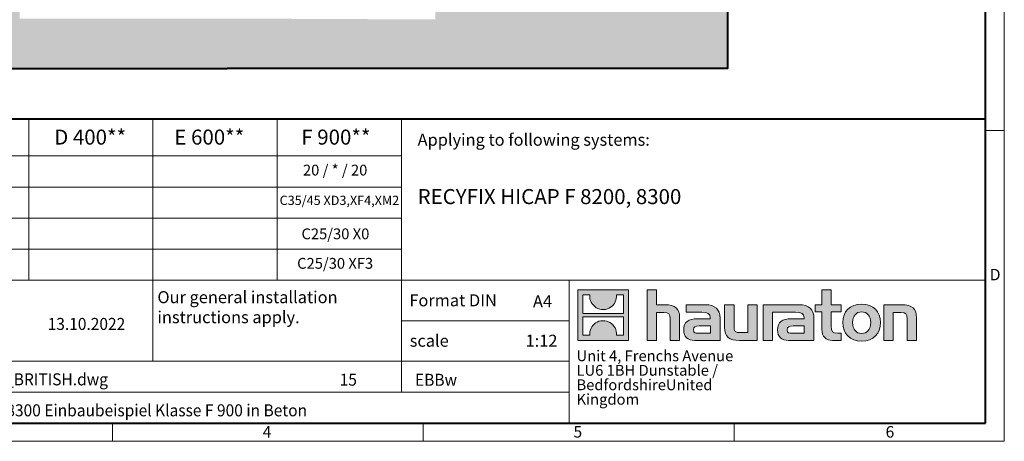
# Model space of a CAD drawing. Units: millimetres. Extents: x -8460 to 16143, y 0 to 2520.
# Drawn here: x 1596 to 3564, y 0 to 842 of the extents above; entities that cross this region are included whole.
import ezdxf

# ---------------------------------------------------------------- set-up
doc = ezdxf.new("R2010")
doc.units = ezdxf.units.MM
doc.header["$LTSCALE"] = 15
doc.linetypes.add('DOT2', pattern=[0.635, 0, -0.635])
doc.layers.get('0').update_dxf_attribs({"lineweight": 40})
for name, color, linetype, lineweight in [('HAURATON_ConstructionSite_Contour', 7, 'Continuous', 40), ('HAURATON_ConstructionSite_Hatching', 8, 'Continuous', 15), ('HAURATON_Frame_LOGO', 1, 'Continuous', 20)]:
    doc.layers.add(name, color=color, linetype=linetype, lineweight=lineweight)
doc.layers.add('HAURATON_Text', color=40, linetype='Continuous')
doc.layers.add('HAURATON_Text_Macro', color=112, linetype='Continuous')
doc.styles.add('Hauraton_Platzhalter', font='arial.ttf', dxfattribs={"width": 0.948})
doc.styles.add('Hauraton_Platzhalter_Fett', font='arialbd.ttf', dxfattribs={"width": 0.948})

# ---------------------------------------------------------------- blocks, each defined once
blk = doc.blocks.new('logo')
h = blk.add_hatch(color=256)
h.paths.add_polyline_path([(126.6, 0), (126.6, 126.6), (0, 126.6), (0, 0)], flags=0)
edge = h.paths.add_edge_path(flags=0)
edge.add_spline(control_points=[(46.2, 81.8), (56.3, 75.4), (72.5, 75.5), (82.1, 83)], knot_values=[5, 5, 5, 5, 6, 6, 6, 6], weights=[1, 1, 1, 1], degree=3, periodic=0)
edge.add_spline(control_points=[(82.1, 83), (92.2, 90), (97.6, 101.3), (96.6, 113.6)], knot_values=[6, 6, 6, 6, 7, 7, 7, 7], weights=[1, 1, 1, 1], degree=3, periodic=0)
edge.add_line((96.6, 113.6), (113.8, 113.6))
edge.add_line((113.8, 113.6), (113.8, 67.2))
edge.add_line((113.8, 67.2), (12.8, 67.2))
edge.add_line((12.8, 67.2), (12.8, 113.6))
edge.add_line((12.8, 113.6), (30, 113.6))
edge.add_spline(control_points=[(30, 113.6), (28.8, 100.5), (35.2, 88.6), (46.2, 81.8)], knot_values=[4, 4, 4, 4, 5, 5, 5, 5], weights=[1, 1, 1, 1], degree=3, periodic=0)
edge = h.paths.add_edge_path(flags=0)
edge.add_spline(control_points=[(80.4, 44.7), (70.3, 51.2), (54.1, 51.1), (44.5, 43.6)], knot_values=[5, 5, 5, 5, 6, 6, 6, 6], weights=[1, 1, 1, 1], degree=3, periodic=0)
edge.add_spline(control_points=[(44.5, 43.6), (34.3, 36.6), (29, 25.3), (30, 13)], knot_values=[6, 6, 6, 6, 7, 7, 7, 7], weights=[1, 1, 1, 1], degree=3, periodic=0)
edge.add_line((30, 13), (12.8, 13))
edge.add_line((12.8, 13), (12.8, 59.4))
edge.add_line((12.8, 59.4), (113.8, 59.4))
edge.add_line((113.8, 59.4), (113.8, 13))
edge.add_line((113.8, 13), (96.5, 13))
edge.add_spline(control_points=[(96.5, 13), (97.7, 26.1), (91.4, 38), (80.4, 44.7)], knot_values=[4, 4, 4, 4, 5, 5, 5, 5], weights=[1, 1, 1, 1], degree=3, periodic=0)
h = blk.add_hatch(color=256)
edge = h.paths.add_edge_path(flags=0)
edge.add_spline(control_points=[(215, 69.5), (227.3, 69.5), (230.7, 65.6), (230.7, 53.8)], knot_values=[6, 6, 6, 6, 7, 7, 7, 7], weights=[1, 1, 1, 1], degree=3, periodic=0)
edge.add_line((230.7, 53.8), (230.7, 0))
edge.add_line((230.7, 0), (254.4, 0))
edge.add_line((254.4, 0), (254.4, 56.5))
edge.add_spline(control_points=[(254.4, 56.5), (254.4, 79.6), (243.1, 89.1), (217.2, 89.1)], knot_values=[2, 2, 2, 2, 3, 3, 3, 3], weights=[1, 1, 1, 1], degree=3, periodic=0)
edge.add_line((217.2, 89.1), (196.2, 89.1))
edge.add_line((196.2, 89.1), (196.2, 126.6))
edge.add_line((196.2, 126.6), (172.9, 126.6))
edge.add_line((172.9, 126.6), (172.9, 0))
edge.add_line((172.9, 0), (196.2, 0))
edge.add_line((196.2, 0), (196.2, 69.5))
edge.add_line((196.2, 69.5), (215, 69.5))
h = blk.add_hatch(color=256)
edge = h.paths.add_edge_path(flags=0)
edge.add_spline(control_points=[(609.7, 27.9), (609.7, 9.6), (619.5, 0), (636.6, 0)], knot_values=[11, 11, 11, 11, 12, 12, 12, 12], weights=[1, 1, 1, 1], degree=3, periodic=0)
edge.add_line((636.6, 0), (658.1, 0))
edge.add_line((658.1, 0), (658.1, 17.8))
edge.add_line((658.1, 17.8), (648.4, 17.8))
edge.add_spline(control_points=[(648.4, 17.8), (636.4, 17.8), (633.2, 23), (633.2, 35.3)], knot_values=[7, 7, 7, 7, 8, 8, 8, 8], weights=[1, 1, 1, 1], degree=3, periodic=0)
edge.add_line((633.2, 35.3), (633.2, 71.3))
edge.add_line((633.2, 71.3), (658.1, 71.3))
edge.add_line((658.1, 71.3), (658.1, 89.1))
edge.add_line((658.1, 89.1), (633.2, 89.1))
edge.add_line((633.2, 89.1), (633.2, 126.6))
edge.add_line((633.2, 126.6), (609.7, 126.6))
edge.add_line((609.7, 126.6), (609.7, 89.1))
edge.add_line((609.7, 89.1), (593.2, 89.1))
edge.add_line((593.2, 89.1), (593.2, 71.3))
edge.add_line((593.2, 71.3), (609.7, 71.3))
edge.add_line((609.7, 71.3), (609.7, 27.9))
h = blk.add_hatch(color=256)
edge = h.paths.add_edge_path(flags=0)
edge.add_spline(control_points=[(309.7, 70.6), (324.5, 70.6), (330.9, 67.6), (330.9, 56.3)], knot_values=[7, 7, 7, 7, 8, 8, 8, 8], weights=[1, 1, 1, 1], degree=3, periodic=0)
edge.add_line((330.9, 56.3), (330.9, 54.1))
edge.add_line((330.9, 54.1), (300, 54.1))
edge.add_spline(control_points=[(300, 54.1), (275.2, 54.1), (264.5, 46.3), (264.5, 25.7)], knot_values=[4, 4, 4, 4, 5, 5, 5, 5], weights=[1, 1, 1, 1], degree=3, periodic=0)
edge.add_spline(control_points=[(264.5, 25.7), (264.5, 9.3), (274.3, 0), (292.1, 0)], knot_values=[3, 3, 3, 3, 4, 4, 4, 4], weights=[1, 1, 1, 1], degree=3, periodic=0)
edge.add_line((292.1, 0), (355.3, 0))
edge.add_line((355.3, 0), (355.3, 55.8))
edge.add_spline(control_points=[(355.3, 55.8), (355.3, 77.7), (342.9, 89.1), (318.6, 89.1)], knot_values=[0, 0, 0, 0, 1, 1, 1, 1], weights=[1, 1, 1, 1], degree=3, periodic=0)
edge.add_line((318.6, 89.1), (270.5, 89.1))
edge.add_line((270.5, 89.1), (270.5, 70.6))
edge.add_line((270.5, 70.6), (309.7, 70.6))
edge = h.paths.add_edge_path(flags=0)
edge.add_spline(control_points=[(301.7, 17.9), (293.1, 17.9), (288.9, 18.9), (288.9, 26.4)], knot_values=[3, 3, 3, 3, 4, 4, 4, 4], weights=[1, 1, 1, 1], degree=3, periodic=0)
edge.add_spline(control_points=[(288.9, 26.4), (288.9, 34.3), (293.4, 36.3), (303.4, 36.3)], knot_values=[2, 2, 2, 2, 3, 3, 3, 3], weights=[1, 1, 1, 1], degree=3, periodic=0)
edge.add_line((303.4, 36.3), (331.1, 36.3))
edge.add_line((331.1, 36.3), (331.1, 17.9))
edge.add_line((331.1, 17.9), (301.7, 17.9))
h = blk.add_hatch(color=256)
edge = h.paths.add_edge_path(flags=0)
edge.add_spline(control_points=[(405.7, 19.6), (393.3, 19.6), (390.3, 22.6), (390.3, 34.5)], knot_values=[4, 4, 4, 4, 5, 5, 5, 5], weights=[1, 1, 1, 1], degree=3, periodic=0)
edge.add_line((390.3, 34.5), (390.3, 89.1))
edge.add_line((390.3, 89.1), (366.8, 89.1))
edge.add_line((366.8, 89.1), (366.8, 32.6))
edge.add_spline(control_points=[(366.8, 32.6), (366.8, 9.3), (378.3, 0), (403.8, 0)], knot_values=[0, 0, 0, 0, 1, 1, 1, 1], weights=[1, 1, 1, 1], degree=3, periodic=0)
edge.add_line((403.8, 0), (448.1, 0))
edge.add_line((448.1, 0), (448.1, 89.1))
edge.add_line((448.1, 89.1), (424.6, 89.1))
edge.add_line((424.6, 89.1), (424.6, 19.6))
edge.add_line((424.6, 19.6), (405.7, 19.6))
h = blk.add_hatch(color=256)
edge = h.paths.add_edge_path(flags=0)
edge.add_line((589.8, 0), (589.8, 55.8))
edge.add_spline(control_points=[(589.8, 55.8), (589.8, 77.7), (577.4, 89.1), (553.1, 89.1)], knot_values=[16, 16, 16, 16, 17, 17, 17, 17], weights=[1, 1, 1, 1], degree=3, periodic=0)
edge.add_line((553.1, 89.1), (474.8, 89.1))
edge.add_line((474.8, 89.1), (473.7, 89.1))
edge.add_line((473.7, 89.1), (463.2, 89.1))
edge.add_line((463.2, 89.1), (463.2, 0))
edge.add_line((463.2, 0), (486.7, 0))
edge.add_line((486.7, 0), (486.7, 70.6))
edge.add_line((486.7, 70.6), (505.4, 70.6))
edge.add_line((505.4, 70.6), (505.4, 70.6))
edge.add_line((505.4, 70.6), (544.1, 70.6))
edge.add_spline(control_points=[(544.1, 70.6), (559, 70.6), (565.4, 67.6), (565.4, 56.3)], knot_values=[9, 9, 9, 9, 10, 10, 10, 10], weights=[1, 1, 1, 1], degree=3, periodic=0)
edge.add_line((565.4, 56.3), (565.4, 54.1))
edge.add_line((565.4, 54.1), (534.5, 54.1))
edge.add_spline(control_points=[(534.5, 54.1), (509.7, 54.1), (499, 46.3), (499, 25.7)], knot_values=[12, 12, 12, 12, 13, 13, 13, 13], weights=[1, 1, 1, 1], degree=3, periodic=0)
edge.add_spline(control_points=[(499, 25.7), (499, 9.3), (508.8, 0), (526.6, 0)], knot_values=[13, 13, 13, 13, 14, 14, 14, 14], weights=[1, 1, 1, 1], degree=3, periodic=0)
edge.add_line((526.6, 0), (589.8, 0))
edge = h.paths.add_edge_path(flags=0)
edge.add_spline(control_points=[(536.2, 17.9), (527.6, 17.9), (523.3, 18.9), (523.3, 26.4)], knot_values=[1, 1, 1, 1, 2, 2, 2, 2], weights=[1, 1, 1, 1], degree=3, periodic=0)
edge.add_spline(control_points=[(523.3, 26.4), (523.3, 34.3), (527.9, 36.3), (537.9, 36.3)], knot_values=[2, 2, 2, 2, 3, 3, 3, 3], weights=[1, 1, 1, 1], degree=3, periodic=0)
edge.add_line((537.9, 36.3), (565.6, 36.3))
edge.add_line((565.6, 36.3), (565.6, 17.9))
edge.add_line((565.6, 17.9), (536.2, 17.9))
h = blk.add_hatch(color=256)
edge = h.paths.add_edge_path(flags=0)
edge.add_spline(control_points=[(709.1, 90.6), (680, 90.6), (661.8, 72.2), (661.8, 44.5), (661.8, 16.9), (680, -1.5), (709.1, -1.5)], knot_values=[0, 0, 0, 0, 1, 1, 1, 2, 2, 2, 2], weights=[1, 1, 1, 1, 1, 1, 1], degree=3, periodic=0)
edge.add_spline(control_points=[(709.1, -1.5), (738.4, -1.5), (756.3, 16.9), (756.3, 44.5), (756.3, 72.2), (738, 90.6), (709.1, 90.6)], knot_values=[2, 2, 2, 2, 3, 3, 3, 4, 4, 4, 4], weights=[1, 1, 1, 1, 1, 1, 1], degree=3, periodic=0)
edge = h.paths.add_edge_path(flags=0)
edge.add_spline(control_points=[(709, 71.3), (723, 71.3), (731.6, 61.7), (731.6, 44.5), (731.6, 27.2), (722.8, 17.6), (709, 17.6)], knot_values=[0, 0, 0, 0, 1, 1, 1, 2, 2, 2, 2], weights=[1, 1, 1, 1, 1, 1, 1], degree=3, periodic=0)
edge.add_spline(control_points=[(709, 17.6), (695.1, 17.6), (686.5, 27.2), (686.5, 44.5), (686.5, 61.7), (695.3, 71.3), (709, 71.3)], knot_values=[2, 2, 2, 2, 3, 3, 3, 4, 4, 4, 4], weights=[1, 1, 1, 1, 1, 1, 1], degree=3, periodic=0)
h = blk.add_hatch(color=256)
edge = h.paths.add_edge_path(flags=0)
edge.add_spline(control_points=[(807, 69.5), (820.4, 69.5), (822.6, 65.9), (822.6, 53.6)], knot_values=[4, 4, 4, 4, 5, 5, 5, 5], weights=[1, 1, 1, 1], degree=3, periodic=0)
edge.add_line((822.6, 53.6), (822.6, 0))
edge.add_line((822.6, 0), (846.1, 0))
edge.add_line((846.1, 0), (846.1, 56.5))
edge.add_spline(control_points=[(846.1, 56.5), (846.1, 80.1), (835.3, 89.1), (808.9, 89.1)], knot_values=[0, 0, 0, 0, 1, 1, 1, 1], weights=[1, 1, 1, 1], degree=3, periodic=0)
edge.add_line((808.9, 89.1), (764.6, 89.1))
edge.add_line((764.6, 89.1), (764.6, 0))
edge.add_line((764.6, 0), (788.1, 0))
edge.add_line((788.1, 0), (788.1, 69.5))
edge.add_line((788.1, 69.5), (807, 69.5))
at = {"linetype": 'Continuous'}
for p, q in [((0, 0), (0, 126.6)), ((0, 126.6), (126.6, 126.6)), ((126.6, 126.6), (126.6, 0)), ((172.9, 0), (172.9, 126.6)), ((172.9, 126.6), (196.2, 126.6)), ((196.2, 126.6), (196.2, 89.1)), ((609.7, 89.1), (609.7, 126.6)), ((609.7, 126.6), (633.2, 126.6)), ((633.2, 126.6), (633.2, 89.1)), ((12.8, 67.2), (12.8, 113.6)), ((12.8, 113.6), (30, 113.6)), ((96.6, 113.6), (113.8, 113.6)), ((113.8, 113.6), (113.8, 67.2)), ((196.2, 89.1), (217.2, 89.1)), ((270.5, 70.6), (270.5, 89.1)), ((270.5, 89.1), (318.6, 89.1)), ((366.8, 32.6), (366.8, 89.1)), ((366.8, 89.1), (390.3, 89.1)), ((390.3, 89.1), (390.3, 34.5)), ((424.6, 19.6), (424.6, 89.1)), ((424.6, 89.1), (448.1, 89.1)), ((448.1, 89.1), (448.1, 0)), ((473.7, 89.1), (463.2, 89.1)), ((463.2, 89.1), (463.2, 0)), ((474.8, 89.1), (473.7, 89.1)), ((553.1, 89.1), (474.8, 89.1)), ((593.2, 71.3), (593.2, 89.1)), ((593.2, 89.1), (609.7, 89.1)), ((633.2, 89.1), (658.1, 89.1)), ((658.1, 89.1), (658.1, 71.3)), ((764.6, 0), (764.6, 89.1)), ((764.6, 89.1), (808.9, 89.1)), ((113.8, 67.2), (12.8, 67.2)), ((12.8, 13), (12.8, 59.4)), ((12.8, 59.4), (113.8, 59.4)), ((113.8, 59.4), (113.8, 13)), ((215, 69.5), (196.2, 69.5)), ((196.2, 69.5), (196.2, 0)), ((230.7, 0), (230.7, 53.8)), ((254.4, 56.5), (254.4, 0)), ((309.7, 70.6), (270.5, 70.6)), ((300, 54.1), (330.9, 54.1)), ((355.3, 55.8), (355.3, 0)), ((486.7, 0), (486.7, 70.6)), ((486.7, 70.6), (505.4, 70.6)), ((505.4, 70.6), (505.4, 70.6)), ((505.4, 70.6), (544.1, 70.6)), ((565.4, 54.1), (534.5, 54.1)), ((589.8, 0), (589.8, 55.8)), ((609.7, 71.3), (593.2, 71.3)), ((609.7, 27.9), (609.7, 71.3)), ((658.1, 71.3), (633.2, 71.3)), ((633.2, 71.3), (633.2, 35.3)), ((807, 69.5), (788.1, 69.5)), ((788.1, 69.5), (788.1, 0)), ((822.6, 0), (822.6, 53.6)), ((846.1, 56.5), (846.1, 0)), ((331.1, 36.3), (303.4, 36.3)), ((331.1, 17.9), (331.1, 36.3)), ((537.9, 36.3), (565.6, 36.3)), ((565.6, 36.3), (565.6, 17.9)), ((126.6, 0), (0, 0)), ((30, 13), (12.8, 13)), ((113.8, 13), (96.5, 13)), ((301.7, 17.9), (331.1, 17.9)), ((405.7, 19.6), (424.6, 19.6)), ((565.6, 17.9), (536.2, 17.9)), ((648.4, 17.8), (658.1, 17.8)), ((658.1, 17.8), (658.1, 0)), ((196.2, 0), (172.9, 0)), ((254.4, 0), (230.7, 0)), ((355.3, 0), (292.1, 0)), ((448.1, 0), (403.8, 0)), ((463.2, 0), (486.7, 0)), ((526.6, 0), (589.8, 0)), ((658.1, 0), (636.6, 0)), ((788.1, 0), (764.6, 0)), ((846.1, 0), (822.6, 0))]:
    blk.add_line(p, q, dxfattribs=at)
for points in [[(30, 113.6), (28.8, 100.5), (35.2, 88.6), (46.2, 81.8)], [(30, 113.6), (28.8, 100.5), (35.2, 88.6), (46.2, 81.8)], [(82.1, 83), (92.2, 90), (97.6, 101.3), (96.6, 113.6)], [(82.1, 83), (92.2, 90), (97.6, 101.3), (96.6, 113.6)], [(46.2, 81.8), (56.3, 75.4), (72.5, 75.5), (82.1, 83)], [(46.2, 81.8), (56.3, 75.4), (72.5, 75.5), (82.1, 83)], [(217.2, 89.1), (243.1, 89.1), (254.4, 79.6), (254.4, 56.5)], [(217.2, 89.1), (243.1, 89.1), (254.4, 79.6), (254.4, 56.5)], [(318.6, 89.1), (342.9, 89.1), (355.3, 77.7), (355.3, 55.8)], [(318.6, 89.1), (342.9, 89.1), (355.3, 77.7), (355.3, 55.8)], [(589.8, 55.8), (589.8, 77.7), (577.4, 89.1), (553.1, 89.1)], [(589.8, 55.8), (589.8, 77.7), (577.4, 89.1), (553.1, 89.1)], [(661.8, 44.5), (661.8, 72.2), (680, 90.6), (709.1, 90.6)], [(709.1, 90.6), (738, 90.6), (756.3, 72.2), (756.3, 44.5)], [(808.9, 89.1), (835.3, 89.1), (846.1, 80.1), (846.1, 56.5)], [(808.9, 89.1), (835.3, 89.1), (846.1, 80.1), (846.1, 56.5)], [(80.4, 44.7), (70.3, 51.2), (54.1, 51.1), (44.5, 43.6)], [(80.4, 44.7), (70.3, 51.2), (54.1, 51.1), (44.5, 43.6)], [(230.7, 53.8), (230.7, 65.6), (227.3, 69.5), (215, 69.5)], [(230.7, 53.8), (230.7, 65.6), (227.3, 69.5), (215, 69.5)], [(264.5, 25.7), (264.5, 46.3), (275.2, 54.1), (300, 54.1)], [(264.5, 25.7), (264.5, 46.3), (275.2, 54.1), (300, 54.1)], [(330.9, 56.3), (330.9, 67.6), (324.5, 70.6), (309.7, 70.6)], [(330.9, 56.3), (330.9, 67.6), (324.5, 70.6), (309.7, 70.6)], [(330.9, 54.1), (330.9, 54.9), (330.9, 55.6), (330.9, 56.3)], [(534.5, 54.1), (509.7, 54.1), (499, 46.3), (499, 25.7)], [(534.5, 54.1), (509.7, 54.1), (499, 46.3), (499, 25.7)], [(544.1, 70.6), (559, 70.6), (565.4, 67.6), (565.4, 56.3)], [(544.1, 70.6), (559, 70.6), (565.4, 67.6), (565.4, 56.3)], [(565.4, 56.3), (565.4, 55.6), (565.4, 54.9), (565.4, 54.1)], [(709, 71.3), (695.3, 71.3), (686.5, 61.7), (686.5, 44.5)], [(731.6, 44.5), (731.6, 61.7), (723, 71.3), (709, 71.3)], [(822.6, 53.6), (822.6, 65.9), (820.4, 69.5), (807, 69.5)], [(822.6, 53.6), (822.6, 65.9), (820.4, 69.5), (807, 69.5)], [(44.5, 43.6), (34.3, 36.6), (29, 25.3), (30, 13)], [(44.5, 43.6), (34.3, 36.6), (29, 25.3), (30, 13)], [(96.5, 13), (97.7, 26.1), (91.4, 38), (80.4, 44.7)], [(96.5, 13), (97.7, 26.1), (91.4, 38), (80.4, 44.7)], [(292.1, 0), (274.3, 0), (264.5, 9.3), (264.5, 25.7)], [(292.1, 0), (274.3, 0), (264.5, 9.3), (264.5, 25.7)], [(303.4, 36.3), (293.4, 36.3), (288.9, 34.3), (288.9, 26.4)], [(303.4, 36.3), (293.4, 36.3), (288.9, 34.3), (288.9, 26.4)], [(288.9, 26.4), (288.9, 18.9), (293.1, 17.9), (301.7, 17.9)], [(288.9, 26.4), (288.9, 18.9), (293.1, 17.9), (301.7, 17.9)], [(403.8, 0), (378.3, 0), (366.8, 9.3), (366.8, 32.6)], [(403.8, 0), (378.3, 0), (366.8, 9.3), (366.8, 32.6)], [(390.3, 34.5), (390.3, 22.6), (393.3, 19.6), (405.7, 19.6)], [(390.3, 34.5), (390.3, 22.6), (393.3, 19.6), (405.7, 19.6)], [(499, 25.7), (499, 9.3), (508.8, 0), (526.6, 0)], [(499, 25.7), (499, 9.3), (508.8, 0), (526.6, 0)], [(523.3, 26.4), (523.3, 34.3), (527.9, 36.3), (537.9, 36.3)], [(523.3, 26.4), (523.3, 34.3), (527.9, 36.3), (537.9, 36.3)], [(536.2, 17.9), (527.6, 17.9), (523.3, 18.9), (523.3, 26.4)], [(536.2, 17.9), (527.6, 17.9), (523.3, 18.9), (523.3, 26.4)], [(636.6, 0), (619.5, 0), (609.7, 9.6), (609.7, 27.9)], [(636.6, 0), (619.5, 0), (609.7, 9.6), (609.7, 27.9)], [(633.2, 35.3), (633.2, 23), (636.4, 17.8), (648.4, 17.8)], [(633.2, 35.3), (633.2, 23), (636.4, 17.8), (648.4, 17.8)], [(709.1, -1.5), (680, -1.5), (661.8, 16.9), (661.8, 44.5)], [(686.5, 44.5), (686.5, 27.2), (695.1, 17.6), (709, 17.6)], [(709, 17.6), (722.8, 17.6), (731.6, 27.2), (731.6, 44.5)], [(756.3, 44.5), (756.3, 16.9), (738.4, -1.5), (709.1, -1.5)]]:
    blk.add_open_spline(points, degree=3, dxfattribs=at)
for points, knots in [([(709.1, -1.5), (680, -1.5), (661.8, 16.9), (661.8, 44.5), (661.8, 72.2), (680, 90.6), (709.1, 90.6)], [0, 0, 0, 0, 1, 1, 1, 2, 2, 2, 2]), ([(709.1, 90.6), (738, 90.6), (756.3, 72.2), (756.3, 44.5), (756.3, 16.9), (738.4, -1.5), (709.1, -1.5)], [2, 2, 2, 2, 3, 3, 3, 4, 4, 4, 4]), ([(709, 71.3), (695.3, 71.3), (686.5, 61.7), (686.5, 44.5), (686.5, 27.2), (695.1, 17.6), (709, 17.6)], [2, 2, 2, 2, 3, 3, 3, 4, 4, 4, 4]), ([(709, 17.6), (722.8, 17.6), (731.6, 27.2), (731.6, 44.5), (731.6, 61.7), (723, 71.3), (709, 71.3)], [0, 0, 0, 0, 1, 1, 1, 2, 2, 2, 2])]:
    blk.add_open_spline(points, degree=3, knots=knots, dxfattribs=at)
blk = doc.blocks.new('WBLOCK_FrameLogo_M15zu1')
at = {"linetype": 'Continuous'}
for p, q in [((4455, 760.6), (4455, 3149.5)), ((2017.9, 805.6), (2017.9, 402)), ((2328.4, 805.6), (2328.4, 200.2)), ((2638.9, 805.6), (2638.9, 402)), ((2949.3, 805.6), (2949.3, 122.6)), ((4455, 776.1), (4408.4, 776.1)), ((4455, 760.6), (4455, 0)), ((46.6, 712.5), (2949.3, 712.5)), ((46.6, 634.9), (2949.3, 634.9)), ((429.4, 557.2), (2949.3, 557.2)), ((429.4, 479.6), (2949.3, 479.6)), ((46.6, 402), (4408.4, 402)), ((3368.4, 402), (3368.4, 45)), ((2949.3, 301.1), (3368.4, 301.1)), ((1707.5, 200.2), (3368.4, 200.2)), ((1707.5, 122.6), (3368.4, 122.6)), ((2227.5, 46.6), (2227.5, 0)), ((3003.6, 46.6), (3003.6, 0)), ((3779.8, 0), (3779.8, 46.6)), ((0, 0), (4455, 0))]:
    blk.add_line(p, q, dxfattribs=at)
at = {"linetype": 'Continuous', "lineweight": 40}
for p, q in [((4408.4, 45), (4408.4, 3103)), ((46.6, 805.6), (4408.4, 805.6)), ((46.6, 45), (4408.4, 45))]:
    blk.add_line(p, q, dxfattribs=at)
blk.add_blockref('logo', (3389.6, 251.8))
at = {"char_height": 28.7, "attachment_point": 1, "style": 'Hauraton_Platzhalter'}
for s, insert in [('D', (4418.6, 430.6)), ('4', (2602.6, 38)), ('5', (3378.8, 38)), ('6', (4158.4, 38))]:
    blk.add_mtext(s, dxfattribs=dict(at, insert=insert))
blk = doc.blocks.new('ZKOPF')
at = {"style": 'Hauraton_Platzhalter', "width": 0.948}
for tag, p in [('DATEINAME', (24.27, 11.8)), ('ZEICHNUNGSTYP', (54.03, 11.73)), ('BEZEICHNUNG', (24.15, 6.64))]:
    blk.add_attdef(tag, p, '', height=2, dxfattribs=at)

msp = doc.modelspace()

# ---------------------------------------------------------------- hatches: boundary and pattern name
at = {"layer": 'HAURATON_ConstructionSite_Hatching'}
h = msp.add_hatch(dxfattribs=at)
h.set_pattern_fill('AR-CONC', color=256, scale=0.4, angle=90)
h.set_pattern_definition([(140, (882.774, 1157.82), (6.3756, 72.8739), [7.62, -83.82]), (85, (882.774, 1157.82), (-76.4227, -14.0974), [6.096, -67.0562]), (190.4514, (883.305, 1163.89), (-70.047, 58.7765), [6.476, -71.236]), (136.184, (862.45, 1157.82), (16.817, 108.4316), [11.43, -125.73]), (186.6356, (863.86, 1166.85), (-98.9704, 94.9617), [9.714, -106.854]), (81.184, (862.45, 1157.82), (-98.9704, 94.9617), [9.144, -100.584]), (111, (867.534, 1167.98), (40.906, 60.6458), [7.62, -83.82]), (56, (867.534, 1167.98), (-73.6752, 24.7208), [6.096, -67.056]), (161.4514, (870.94, 1173.03), (-32.769, 85.3666), [6.476, -71.236]), (127.5, (882.774, 1157.818), (-33.82202, 1.23544), [0, -66.2432, 0, -68.072, 0, -67.31]), (97.5, (882.774, 1157.818), (-40.07223, 26.72787), [0, -38.8112, 0, -64.7192, 0, -25.654]), (57.5, (882.774, 1135.16), (2.2915, 54.23624), [0, -25.4, 0, -79.248, 0, -105.156]), (47.5, (882.774, 1125), (-10.1706, 59.2517), [0, -33.02, 0, -52.6288, 0, -74.676])])
h.paths.add_polyline_path([(1596.384, 1710.443), (1010.824, 1710.443), (1010.824, 744.491), (2010.824, 744.491), (2010.824, 844.491), (1596.384, 844.491)])
h.paths.add_polyline_path([(3010.824, 1710.443), (2426.824, 1708.601), (2426.824, 842.649), (2010.824, 844.491), (2010.824, 744.491), (3010.824, 744.491)])

# ---------------------------------------------------------------- linework, layer by layer
at = {"layer": 'HAURATON_ConstructionSite_Contour'}
for points in [[(1010.824, 1710.443), (1010.824, 744.491), (2010.824, 744.491)], [(3010.824, 1710.443), (3010.824, 744.491), (2010.824, 744.491)]]:
    msp.add_lwpolyline(points, dxfattribs=at)

# ---------------------------------------------------------------- block references
at = {"layer": 'HAURATON_Frame_LOGO', "xscale": 0.8000000004000001, "yscale": 0.8000000004000001, "zscale": 0.8000000004000001}
msp.add_blockref('WBLOCK_FrameLogo_M15zu1', (0, 0), dxfattribs=at)
at = {"layer": 'HAURATON_Text'}
ref = msp.add_blockref('ZKOPF', (1103.588, -29.861), dxfattribs=dict(at, xscale=12, yscale=12, zscale=12))
ref.add_attrib('ZEICHNUNGSTYP', 'EBBw', (2386.437, 110.841), dxfattribs={"layer": '0', "height": 24, "style": 'Hauraton_Platzhalter', "width": 0.948})
ref.add_attrib('BEZEICHNUNG', 'RF-HICAP-F-8300 Einbaubeispiel Klasse F 900 in Beton', (1393.393, 49.877), dxfattribs={"layer": '0', "height": 24, "style": 'Hauraton_Platzhalter', "width": 0.948})
ref.add_attrib('DATEINAME', '0000097937_BRITISH.dwg', (1394.875, 111.76), dxfattribs={"layer": '0', "height": 24, "style": 'Hauraton_Platzhalter', "width": 0.948})
ref.add_attrib('DATUM', '13.10.2022', (1652.24, 222.439), dxfattribs={"layer": '0', "height": 24, "style": 'Hauraton_Platzhalter', "width": 0.948})
ref.add_attrib('ACTVERS', '15', (2235.818, 111.118), dxfattribs={"layer": '0', "height": 24, "style": 'Hauraton_Platzhalter', "width": 0.948})

# ---------------------------------------------------------------- texts
at = {"layer": 'HAURATON_Text', "char_height": 30, "attachment_point": 2, "style": 'Hauraton_Platzhalter_Fett'}
for s, insert in [('D 400**', (1737.241, 622.665)), ('E 600**', (1975.384, 622.665)), ('F 900**', (2228.363, 622.665))]:
    msp.add_mtext(s, dxfattribs=dict(at, insert=insert))
at = {"layer": 'HAURATON_Text', "linetype": 'Continuous', "lineweight": 0, "insert": (2391.564, 503.836), "char_height": 30, "width": 1120.01644, "attachment_point": 1, "style": 'Hauraton_Platzhalter_Fett'}
msp.add_mtext('RECYFIX HICAP F 8200, 8300', dxfattribs=at)
at = {"layer": 'HAURATON_Text', "linetype": 'Continuous', "lineweight": 0, "char_height": 24, "style": 'Hauraton_Platzhalter'}
for s, insert, attachment_point in [('A4', (2622.102, 291.566), 1), ('1:12', (2639.197, 212.914), 2)]:
    msp.add_mtext(s, dxfattribs=dict(at, insert=insert, attachment_point=attachment_point))
at = {"layer": 'HAURATON_Text_Macro', "linetype": 'Continuous', "lineweight": 0, "char_height": 24, "attachment_point": 1, "style": 'Hauraton_Platzhalter'}
for s, insert, width in [('Applying to following systems:', (2391.564, 614.392), 1113.88334), ('scale', (2375.835, 212.913), 275.34191)]:
    msp.add_mtext(s, dxfattribs=dict(at, insert=insert, width=width))
at = {"layer": 'HAURATON_Text_Macro', "insert": (2226.766, 552.552), "char_height": 21.6, "attachment_point": 2, "style": 'Hauraton_Platzhalter'}
msp.add_mtext('20 / * / 20', dxfattribs=at)
at = {"layer": 'HAURATON_Text_Macro', "linetype": 'Continuous', "lineweight": 0, "style": 'Hauraton_Platzhalter'}
for s, insert, char_height, attachment_point in [('C35/45 XD3,XF4,XM2', (2235.28, 490.57), 18.5, 2), ('C25/30 X0', (2227.301, 425.213), 21.6, 2), ('C25/30 XF3', (2226.766, 366.28), 21.6, 2), ('Our general installation\\Pinstructions apply.', (1871.647, 299.924), 24, 1), ('Format DIN', (2375.107, 293.63), 24, 1)]:
    msp.add_mtext(s, dxfattribs=dict(at, insert=insert, char_height=char_height, attachment_point=attachment_point))
at = {"layer": 'HAURATON_Text_Macro', "linetype": 'DOT2', "insert": (2709.128, 181.572), "char_height": 21.6, "width": 388.65801, "attachment_point": 1, "line_spacing_factor": 0.803888, "style": 'Hauraton_Platzhalter'}
msp.add_mtext('Unit 4, Frenchs Avenue\\PLU6 1BH Dunstable / Bedfordshire\\PUnited Kingdom', dxfattribs=at)

doc.saveas('drawing.dxf')
